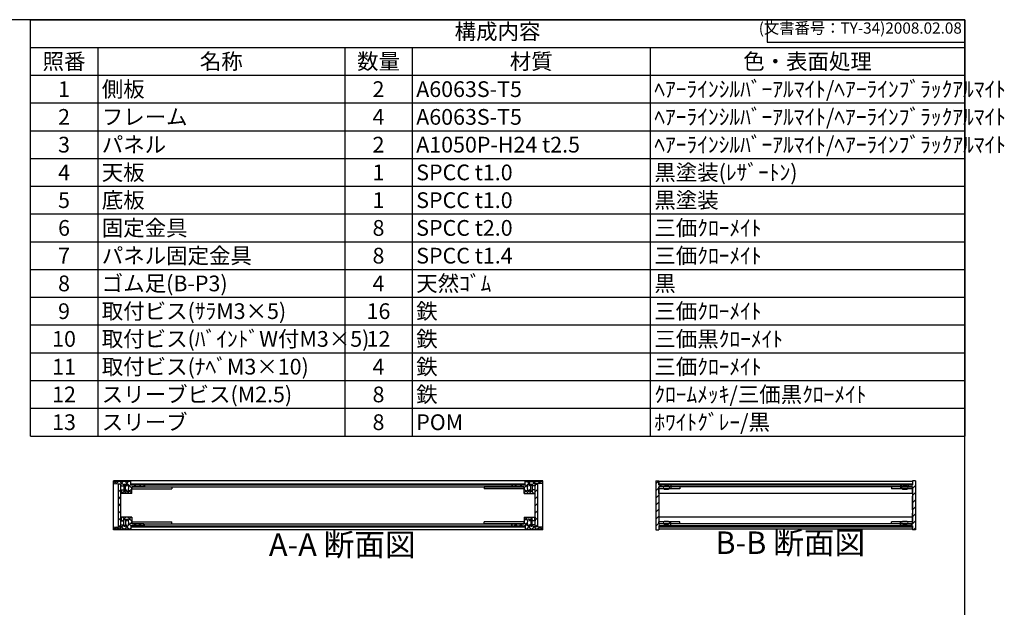
# Model space of a CAD drawing. Units: millimetres. Extents: x 0 to 1853, y 0 to 1260.
# Drawn here: x 867 to 1853, y 672 to 1260 of the extents above; entities that cross this region are included whole.
import ezdxf

# ---------------------------------------------------------------- set-up
doc = ezdxf.new("R2010")
doc.units = ezdxf.units.MM
doc.header["$LTSCALE"] = 4.5
for name, pattern in [('AM_ISO02W050x2', [3.75, 3, -0.75]), ('AM_ISO08W050', [18, 12, -1.5, 3, -1.5]), ('CENTER', [2, 1.25, -0.25, 0.25, -0.25])]:
    doc.linetypes.add(name, pattern=pattern)
for name, color, linetype, lineweight in [('AM_10', 7, 'AM_ISO08W050', 50), ('AM_8', 1, 'Continuous', 25), ('側板', 7, 'Continuous', 25), ('固定金具', 6, 'Continuous', 25), ('天板', 3, 'Continuous', 25), ('底板', 4, 'Continuous', 25), ('ﾊﾟﾈﾙ', 5, 'Continuous', 25), ('ﾊﾟﾈﾙ0', 5, 'AM_ISO02W050x2', 13), ('ﾊﾟﾈﾙ固定金具', 6, 'Continuous', 25), ('ﾌﾚｰﾑ', 2, 'Continuous', 25)]:
    doc.layers.add(name, color=color, linetype=linetype, lineweight=lineweight)
doc.styles.add('ACISOTS', font='isocp.shx', dxfattribs={"height": 1, "bigfont": 'extfont.shx'})
doc.styles.get("Standard").update_dxf_attribs({"font": 'ISOCP.SHX', "bigfont": 'EXTFONT.SHX'})
pattern_1 = [(135, (158.1657, 267.444), (-3.535534, -3.535534), [])]
pattern_2 = [(135, (158.1657, 262.444), (-3.535534, -3.535534), [])]
pattern_3 = [(45, (158.1657, 262.444), (-3.535534, 3.535534), [])]

# ---------------------------------------------------------------- blocks, each defined once
blk = doc.blocks.new('TK-A3')
for p, q in [((359, 280), (359, 275)), ((359, 275), (403, 275))]:
    blk.add_line(p, q)
blk.add_lwpolyline([(0, 0), (403, 0), (403, 280), (0, 280)], close=True)
at = {"insert": (402.36, 276.11), "char_height": 2.5, "width": 43.0784, "attachment_point": 9}
blk.add_mtext('(文書番号：TY-34)2008.02.08', dxfattribs=at)
blk = doc.blocks.new('*S47')
at = {"color": 1}
for p, q in [((877.5, 1260), (1813.5, 1260)), ((877.5, 1232.2125), (1813.5, 1232.2125)), ((945, 1232.2125), (945, 1204.425)), ((1192.5, 1232.2125), (1192.5, 1204.425)), ((1260, 1232.2125), (1260, 1204.425)), ((1498.5, 1232.2125), (1498.5, 1204.425)), ((877.5, 1204.425), (1813.5, 1204.425)), ((945, 1204.425), (945, 1176.6375)), ((1192.5, 1204.425), (1192.5, 1176.6375)), ((1260, 1204.425), (1260, 1176.6375)), ((1498.5, 1204.425), (1498.5, 1176.6375)), ((877.5, 1176.6375), (1813.5, 1176.6375)), ((945, 1176.6375), (945, 1148.85)), ((1192.5, 1176.6375), (1192.5, 1148.85)), ((1260, 1176.6375), (1260, 1148.85)), ((1498.5, 1176.6375), (1498.5, 1148.85)), ((877.5, 1148.85), (1813.5, 1148.85)), ((945, 1148.85), (945, 1121.0625)), ((1192.5, 1148.85), (1192.5, 1121.0625)), ((1260, 1148.85), (1260, 1121.0625)), ((1498.5, 1148.85), (1498.5, 1121.0625)), ((877.5, 1121.0625), (1813.5, 1121.0625)), ((945, 1121.0625), (945, 1093.275)), ((1192.5, 1121.0625), (1192.5, 1093.275)), ((1260, 1121.0625), (1260, 1093.275)), ((1498.5, 1121.0625), (1498.5, 1093.275)), ((877.5, 1093.275), (1813.5, 1093.275)), ((945, 1093.275), (945, 1065.4875)), ((1192.5, 1093.275), (1192.5, 1065.4875)), ((1260, 1093.275), (1260, 1065.4875)), ((1498.5, 1093.275), (1498.5, 1065.4875)), ((877.5, 1065.4875), (1813.5, 1065.4875)), ((945, 1065.4875), (945, 1037.7)), ((1192.5, 1065.4875), (1192.5, 1037.7)), ((1260, 1065.4875), (1260, 1037.7)), ((1498.5, 1065.4875), (1498.5, 1037.7)), ((877.5, 1037.7), (1813.5, 1037.7)), ((945, 1037.7), (945, 1009.9125)), ((1192.5, 1037.7), (1192.5, 1009.9125)), ((1260, 1037.7), (1260, 1009.9125)), ((1498.5, 1037.7), (1498.5, 1009.9125)), ((877.5, 1009.9125), (1813.5, 1009.9125)), ((945, 1009.9125), (945, 982.125)), ((1192.5, 1009.9125), (1192.5, 982.125)), ((1260, 1009.9125), (1260, 982.125)), ((1498.5, 1009.9125), (1498.5, 982.125)), ((877.5, 982.125), (1813.5, 982.125)), ((945, 982.125), (945, 954.3375)), ((1192.5, 982.125), (1192.5, 954.3375)), ((1260, 982.125), (1260, 954.3375)), ((1498.5, 982.125), (1498.5, 954.3375)), ((877.5, 954.3375), (1813.5, 954.3375)), ((945, 954.3375), (945, 926.55)), ((1192.5, 954.3375), (1192.5, 926.55)), ((1260, 954.3375), (1260, 926.55)), ((1498.5, 954.3375), (1498.5, 926.55)), ((877.5, 926.55), (1813.5, 926.55)), ((945, 926.55), (945, 898.7625)), ((1192.5, 926.55), (1192.5, 898.7625)), ((1260, 926.55), (1260, 898.7625)), ((1498.5, 926.55), (1498.5, 898.7625)), ((877.5, 898.7625), (1813.5, 898.7625)), ((945, 898.7625), (945, 870.975)), ((1192.5, 898.7625), (1192.5, 870.975)), ((1260, 898.7625), (1260, 870.975)), ((1498.5, 898.7625), (1498.5, 870.975)), ((877.5, 870.975), (1813.5, 870.975)), ((945, 870.975), (945, 843.1875)), ((1192.5, 870.975), (1192.5, 843.1875)), ((1260, 870.975), (1260, 843.1875)), ((1498.5, 870.975), (1498.5, 843.1875))]:
    blk.add_line(p, q, dxfattribs=at)
at = {"color": 7}
for p, q in [((877.5, 843.1875), (877.5, 1260)), ((877.5, 1260), (1813.5, 1260)), ((1813.5, 1260), (1813.5, 843.1875)), ((877.5, 843.1875), (1813.5, 843.1875))]:
    blk.add_line(p, q, dxfattribs=at)
at = {"color": 2, "insert": (1345.5, 1246.1063), "char_height": 15.75, "attachment_point": 5, "style": 'ACISOTS'}
blk.add_mtext('構成内容', dxfattribs=at)
at = {"color": 2, "char_height": 15.75, "style": 'ACISOTS'}
for s, insert, width, attachment_point in [('照番', (911.25, 1226.1375), 59.4, 2), ('名称', (1068.75, 1226.1375), 239.4, 2), ('数量', (1226.25, 1226.1375), 59.4, 2), ('材質', (1379.25, 1226.1375), 230.4, 2), ('色・表面処理', (1656, 1226.1375), 306.9, 2), ('1', (911.25, 1198.35), 59.4, 2), ('側板', (949.05, 1198.35), 239.4, 1), ('2', (1226.25, 1198.35), 59.4, 2), ('A6063S-T5', (1264.05, 1198.35), 230.4, 1), ('ﾍｱｰﾗｲﾝｼﾙﾊﾞｰｱﾙﾏｲﾄ/ﾍｱｰﾗｲﾝﾌﾞﾗｯｸｱﾙﾏｲﾄ', (1502.55, 1198.35), 306.9, 1), ('2', (911.25, 1170.5625), 59.4, 2), ('フレーム', (949.05, 1170.5625), 239.4, 1), ('4', (1226.25, 1170.5625), 59.4, 2), ('A6063S-T5', (1264.05, 1170.5625), 230.4, 1), ('ﾍｱｰﾗｲﾝｼﾙﾊﾞｰｱﾙﾏｲﾄ/ﾍｱｰﾗｲﾝﾌﾞﾗｯｸｱﾙﾏｲﾄ', (1502.55, 1170.5625), 306.9, 1), ('パネル', (949.05, 1142.775), 239.4, 1), ('ﾍｱｰﾗｲﾝｼﾙﾊﾞｰｱﾙﾏｲﾄ/ﾍｱｰﾗｲﾝﾌﾞﾗｯｸｱﾙﾏｲﾄ', (1502.55, 1142.775), 306.9, 1), ('3', (911.25, 1142.775), 59.4, 2), ('2', (1226.25, 1142.775), 59.4, 2), ('A1050P-H24 t2.5', (1264.05, 1142.775), 230.4, 1), ('4', (911.25, 1114.9875), 59.4, 2), ('天板', (949.05, 1114.9875), 239.4, 1), ('1', (1226.25, 1114.9875), 59.4, 2), ('SPCC t1.0', (1264.05, 1114.9875), 230.4, 1), ('黒塗装(ﾚｻﾞｰﾄﾝ)', (1502.55, 1114.9875), 306.9, 1), ('5', (911.25, 1087.2), 59.4, 2), ('底板', (949.05, 1087.2), 239.4, 1), ('1', (1226.25, 1087.2), 59.4, 2), ('SPCC t1.0', (1264.05, 1087.2), 230.4, 1), ('黒塗装', (1502.55, 1087.2), 306.9, 1), ('6', (911.25, 1059.4125), 59.4, 2), ('固定金具', (949.05, 1059.4125), 239.4, 1), ('8', (1226.25, 1059.4125), 59.4, 2), ('SPCC t2.0', (1264.05, 1059.4125), 230.4, 1), ('三価ｸﾛｰﾒｲﾄ', (1502.55, 1059.4125), 306.9, 1), ('7', (911.25, 1031.625), 59.4, 2), ('パネル固定金具', (949.05, 1031.625), 239.4, 1), ('8', (1226.25, 1031.625), 59.4, 2), ('SPCC t1.4', (1264.05, 1031.625), 230.4, 1), ('三価ｸﾛｰﾒｲﾄ', (1502.55, 1031.625), 306.9, 1), ('ゴム足(B-P3)', (949.05, 1003.8375), 239.4, 1), ('天然ｺﾞﾑ', (1264.05, 1003.8375), 230.4, 1), ('8', (911.25, 1003.8375), 59.4, 2), ('4', (1226.25, 1003.8375), 59.4, 2), ('黒', (1502.55, 1003.8375), 306.9, 1), ('取付ビス(ｻﾗM3×5)', (949.05, 976.05), 239.4, 1), ('鉄', (1264.05, 976.05), 230.4, 1), ('三価ｸﾛｰﾒｲﾄ', (1502.55, 976.05), 306.9, 1), ('9', (911.25, 976.05), 59.4, 2), ('16', (1226.25, 976.05), 59.4, 2), ('10', (911.25, 948.2625), 59.4, 2), ('取付ビス(ﾊﾞｲﾝﾄﾞW付M3×5)', (949.05, 948.2625), 239.4, 1), ('12', (1226.25, 948.2625), 59.4, 2), ('鉄', (1264.05, 948.2625), 230.4, 1), ('三価黒ｸﾛｰﾒｲﾄ', (1502.55, 948.2625), 306.9, 1), ('11', (911.25, 920.475), 59.4, 2), ('取付ビス(ﾅﾍﾞM3×10)', (949.05, 920.475), 239.4, 1), ('4', (1226.25, 920.475), 59.4, 2), ('鉄', (1264.05, 920.475), 230.4, 1), ('三価ｸﾛｰﾒｲﾄ', (1502.55, 920.475), 306.9, 1), ('12', (911.25, 892.6875), 59.4, 2), ('スリーブビス(M2.5)', (949.05, 892.6875), 239.4, 1), ('8', (1226.25, 892.6875), 59.4, 2), ('鉄', (1264.05, 892.6875), 230.4, 1), ('ｸﾛｰﾑﾒｯｷ/三価黒ｸﾛｰﾒｲﾄ', (1502.55, 892.6875), 306.9, 1), ('13', (911.25, 864.9), 59.4, 2), ('スリーブ', (949.05, 864.9), 239.4, 1), ('8', (1226.25, 864.9), 59.4, 2), ('POM', (1264.05, 864.9), 230.4, 1), ('ﾎﾜｲﾄｸﾞﾚｰ/黒', (1502.55, 864.9), 306.9, 1)]:
    blk.add_mtext(s, dxfattribs=dict(at, insert=insert, width=width, attachment_point=attachment_point))
blk = doc.blocks.new('*S54')
at = {"layer": 'AM_10', "color": 7, "linetype": 'CENTER'}
for p, q in [((766.13, 1195.76), (766.13, 1150.76)), ((788.63, 1195.76), (811.13, 1195.76)), ((766.13, 731.57), (766.13, 776.57)), ((788.63, 731.57), (811.13, 731.57))]:
    blk.add_line(p, q, dxfattribs=at)
at = {"layer": 'AM_10', "color": 1, "linetype": 'CENTER'}
blk.add_line((766.13, 1150.76), (766.13, 776.57), dxfattribs=at)
at = {"layer": 'AM_10', "color": 7, "linetype": 'Continuous'}
blk.add_trace([(788.63, 1198.72), (788.63, 1192.8), (766.13, 1195.76)], dxfattribs=at)
at = {"layer": 'AM_10', "color": 7, "linetype": 'Continuous', "extrusion": (0, 5.44287e-18, -1)}
blk.add_trace([(-788.63, 728.6), (-788.63, 734.53), (-766.13, 731.57)], dxfattribs=at)
at = {"layer": 'AM_10', "color": 7, "char_height": 22.5, "attachment_point": 5, "style": 'ACISOTS'}
for s, insert in [('A', (785.81, 1214.04)), ('A-A 断面図', (1189.95, 731.51)), ('A', (784.24, 711.88))]:
    blk.add_mtext(s, dxfattribs=dict(at, insert=insert))
blk = doc.blocks.new('*S55')
at = {"layer": 'AM_10', "color": 7, "linetype": 'CENTER'}
for p, q in [((766.13, 1195.76), (766.13, 1150.76)), ((788.63, 1195.76), (811.13, 1195.76)), ((766.13, 731.57), (766.13, 776.57)), ((788.63, 731.57), (811.13, 731.57))]:
    blk.add_line(p, q, dxfattribs=at)
at = {"layer": 'AM_10', "color": 1, "linetype": 'CENTER'}
blk.add_line((766.13, 1150.76), (766.13, 776.57), dxfattribs=at)
at = {"layer": 'AM_10', "color": 7, "linetype": 'Continuous'}
blk.add_trace([(788.63, 1198.72), (788.63, 1192.8), (766.13, 1195.76)], dxfattribs=at)
at = {"layer": 'AM_10', "color": 7, "linetype": 'Continuous', "extrusion": (0, 5.44287e-18, -1)}
blk.add_trace([(-788.63, 728.6), (-788.63, 734.53), (-766.13, 731.57)], dxfattribs=at)
at = {"layer": 'AM_10', "color": 7, "char_height": 22.5, "attachment_point": 5, "style": 'ACISOTS'}
for s, insert in [('A', (785.81, 1214.04)), ('A-A 断面図', (1189.95, 731.51)), ('A', (784.24, 711.88))]:
    blk.add_mtext(s, dxfattribs=dict(at, insert=insert))
blk = doc.blocks.new('*S56')
at = {"layer": 'AM_10', "color": 7, "insert": (1638.73, 733.46), "char_height": 22.5, "attachment_point": 5, "style": 'ACISOTS'}
blk.add_mtext('B-B 断面図', dxfattribs=at)
blk = doc.blocks.new('*S57')
at = {"layer": 'AM_10', "color": 7, "insert": (1638.73, 733.46), "char_height": 22.5, "attachment_point": 5, "style": 'ACISOTS'}
blk.add_mtext('B-B 断面図', dxfattribs=at)

msp = doc.modelspace()

# ---------------------------------------------------------------- hatches: boundary and pattern name
at = {"layer": 'AM_8'}
h = msp.add_hatch(dxfattribs=at)
h.set_pattern_fill('_U', color=256, scale=3.75, angle=45, style=0, double=1, pattern_type=0)
h.set_pattern_definition([(45, (1244.7176, 0.5737), (-2.65165, 2.65165), []), (135, (1244.7176, 0.5737), (-2.65165, -2.65165), [])])
edge = h.paths.add_edge_path()
edge.add_line((961.213, 795.774), (965.713, 795.274))
edge.add_line((965.713, 795.274), (968.213, 795.274))
edge.add_line((968.213, 795.274), (968.213, 793.274))
edge.add_line((968.213, 793.274), (971.213, 793.274))
edge.add_line((971.213, 793.274), (971.213, 794.774))
edge.add_line((971.213, 794.774), (972.713, 794.774))
edge.add_line((972.713, 794.774), (972.713, 793.274))
edge.add_line((972.713, 793.274), (973.913, 793.274))
edge.add_line((973.913, 793.274), (973.913, 794.774))
edge.add_line((973.913, 794.774), (975.213, 794.774))
edge.add_arc((969.588, 791.274), 6.625, -31.890792, 31.890792, ccw=False)
edge.add_line((975.213, 787.774), (973.913, 787.774))
edge.add_line((973.913, 787.774), (973.913, 789.274))
edge.add_line((973.913, 789.274), (972.713, 789.274))
edge.add_line((972.713, 789.274), (972.713, 787.774))
edge.add_line((972.713, 787.774), (971.213, 787.774))
edge.add_line((971.213, 787.774), (971.213, 789.274))
edge.add_line((971.213, 789.274), (968.213, 789.274))
edge.add_line((968.213, 789.274), (968.213, 788.774))
edge.add_line((968.213, 788.774), (968.713, 788.774))
edge.add_line((968.713, 788.774), (968.713, 786.274))
edge.add_line((968.713, 786.274), (968.213, 786.274))
edge.add_line((968.213, 786.274), (968.213, 785.774))
edge.add_line((968.213, 785.774), (979.213, 785.774))
edge.add_line((979.213, 785.774), (979.213, 792.274))
edge.add_line((979.213, 792.274), (991.213, 792.274))
edge.add_line((991.213, 792.274), (991.213, 794.274))
edge.add_line((991.213, 794.274), (978.463, 794.274))
edge.add_line((978.463, 794.274), (978.213, 794.274))
edge.add_line((978.213, 794.274), (978.213, 797.774))
edge.add_line((978.213, 797.774), (961.213, 797.774))
edge.add_line((961.213, 797.774), (961.213, 795.774))
h = msp.add_hatch(dxfattribs=at)
h.set_pattern_fill('_U', color=256, scale=5, angle=45, style=0, pattern_type=0)
h.set_pattern_definition(pattern_3)
h.paths.add_polyline_path([(968.213, 752.424), (968.213, 754.274), (968.213, 795.124), (965.713, 795.124), (965.713, 752.424)])
h = msp.add_hatch(dxfattribs=at)
h.set_pattern_fill('_U', color=256, scale=5, angle=135, style=0, pattern_type=0)
h.set_pattern_definition(pattern_1)
h.paths.add_polyline_path([(1360.213, 794.274), (1372.963, 794.274), (1372.963, 795.274), (978.463, 795.274), (978.463, 794.274), (991.213, 794.274), (991.713, 794.274), (1359.713, 794.274)])
h = msp.add_hatch(dxfattribs=at)
h.set_pattern_fill('_U', color=256, scale=3.75, angle=45, style=0, double=1, pattern_type=0)
h.set_pattern_definition([(45, (1514.7176, 0.5737), (-2.65165, 2.65165), []), (135, (1514.7176, 0.5737), (-2.65165, -2.65165), [])])
edge = h.paths.add_edge_path()
edge.add_line((1373.213, 794.274), (1360.213, 794.274))
edge.add_line((1360.213, 794.274), (1360.213, 792.274))
edge.add_line((1360.213, 792.274), (1372.213, 792.274))
edge.add_line((1372.213, 792.274), (1372.213, 785.774))
edge.add_line((1372.213, 785.774), (1383.213, 785.774))
edge.add_line((1383.213, 785.774), (1383.213, 786.274))
edge.add_line((1383.213, 786.274), (1382.713, 786.274))
edge.add_line((1382.713, 786.274), (1382.713, 788.774))
edge.add_line((1382.713, 788.774), (1383.213, 788.774))
edge.add_line((1383.213, 788.774), (1383.213, 789.274))
edge.add_line((1383.213, 789.274), (1380.213, 789.274))
edge.add_line((1380.213, 789.274), (1380.213, 787.774))
edge.add_line((1380.213, 787.774), (1378.713, 787.774))
edge.add_line((1378.713, 787.774), (1378.713, 789.274))
edge.add_line((1378.713, 789.274), (1377.513, 789.274))
edge.add_line((1377.513, 789.274), (1377.513, 787.774))
edge.add_line((1377.513, 787.774), (1376.213, 787.774))
edge.add_arc((1381.838, 791.274), 6.625, 148.109208, 211.890792, ccw=False)
edge.add_line((1376.213, 794.774), (1377.513, 794.774))
edge.add_line((1377.513, 794.774), (1377.513, 793.274))
edge.add_line((1377.513, 793.274), (1378.713, 793.274))
edge.add_line((1378.713, 793.274), (1378.713, 794.774))
edge.add_line((1378.713, 794.774), (1380.213, 794.774))
edge.add_line((1380.213, 794.774), (1380.213, 793.274))
edge.add_line((1380.213, 793.274), (1383.213, 793.274))
edge.add_line((1383.213, 793.274), (1383.213, 795.274))
edge.add_line((1383.213, 795.274), (1385.713, 795.274))
edge.add_line((1385.713, 795.274), (1390.213, 795.774))
edge.add_line((1390.213, 795.774), (1390.213, 797.774))
edge.add_line((1390.213, 797.774), (1373.213, 797.774))
edge.add_line((1373.213, 797.774), (1373.213, 794.274))
h = msp.add_hatch(dxfattribs=at)
h.set_pattern_fill('_U', color=256, scale=5, angle=45, style=0, pattern_type=0)
h.set_pattern_definition(pattern_3)
h.paths.add_polyline_path([(1383.213, 761.774), (1383.213, 754.274), (1383.213, 752.424), (1385.713, 752.424), (1385.713, 795.124), (1383.213, 795.124), (1383.213, 767.19)])
h = msp.add_hatch(dxfattribs=at)
h.set_pattern_fill('_U', color=256, scale=5, angle=45, style=0, pattern_type=0)
h.set_pattern_definition(pattern_3)
h.paths.add_polyline_path([(1507.109, 749.274), (1507.109, 749.774), (1507.109, 753.274), (1507.359, 753.274), (1519.109, 753.274), (1519.109, 755.274), (1507.109, 755.274), (1507.109, 790.274), (1507.109, 792.274), (1519.109, 792.274), (1519.109, 794.274), (1507.109, 794.274), (1507.109, 798.274), (1504.109, 798.274), (1504.109, 749.274)])
h = msp.add_hatch(dxfattribs=at)
h.set_pattern_fill('_U', color=256, scale=5, angle=135, style=0, pattern_type=0)
h.set_pattern_definition(pattern_1)
h.paths.add_polyline_path([(1749.109, 794.274), (1760.859, 794.274), (1760.859, 795.274), (1507.359, 795.274), (1507.359, 794.274), (1519.109, 794.274), (1652.64, 794.274)])
h = msp.add_hatch(dxfattribs=at)
h.set_pattern_fill('_U', color=256, scale=5, angle=45, style=0, pattern_type=0)
h.set_pattern_definition(pattern_3)
h.paths.add_polyline_path([(1749.109, 755.274), (1749.109, 753.274), (1760.859, 753.274), (1761.109, 753.274), (1761.109, 749.774), (1761.109, 749.274), (1764.109, 749.274), (1764.109, 798.274), (1761.109, 798.274), (1761.109, 794.274), (1760.859, 794.274), (1749.109, 794.274), (1749.109, 792.274), (1761.109, 792.274), (1761.109, 755.274)])
h = msp.add_hatch(dxfattribs=at)
h.set_pattern_fill('_U', color=256, scale=3.75, angle=45, style=0, double=1, pattern_type=0)
h.set_pattern_definition([(45, (1244.7176, 200.5737), (-2.65165, 2.65165), []), (135, (1244.7176, 200.5737), (-2.65165, -2.65165), [])])
edge = h.paths.add_edge_path()
edge.add_line((991.213, 753.274), (991.213, 755.274))
edge.add_line((991.213, 755.274), (979.213, 755.274))
edge.add_line((979.213, 755.274), (979.213, 761.774))
edge.add_line((979.213, 761.774), (968.213, 761.774))
edge.add_line((968.213, 761.774), (968.213, 761.274))
edge.add_line((968.213, 761.274), (968.713, 761.274))
edge.add_line((968.713, 761.274), (968.713, 758.774))
edge.add_line((968.713, 758.774), (968.213, 758.774))
edge.add_line((968.213, 758.774), (968.213, 758.274))
edge.add_line((968.213, 758.274), (971.213, 758.274))
edge.add_line((971.213, 758.274), (971.213, 759.774))
edge.add_line((971.213, 759.774), (972.713, 759.774))
edge.add_line((972.713, 759.774), (972.713, 758.274))
edge.add_line((972.713, 758.274), (973.913, 758.274))
edge.add_line((973.913, 758.274), (973.913, 759.774))
edge.add_line((973.913, 759.774), (975.213, 759.774))
edge.add_arc((969.588, 756.274), 6.625, -31.890792, 31.890792, ccw=False)
edge.add_line((975.213, 752.774), (973.913, 752.774))
edge.add_line((973.913, 752.774), (973.913, 754.274))
edge.add_line((973.913, 754.274), (972.713, 754.274))
edge.add_line((972.713, 754.274), (972.713, 752.774))
edge.add_line((972.713, 752.774), (971.213, 752.774))
edge.add_line((971.213, 752.774), (971.213, 754.274))
edge.add_line((971.213, 754.274), (968.213, 754.274))
edge.add_line((968.213, 754.274), (968.213, 752.424))
edge.add_line((968.213, 752.424), (968.213, 752.274))
edge.add_line((968.213, 752.274), (965.713, 752.274))
edge.add_line((965.713, 752.274), (961.213, 751.774))
edge.add_line((961.213, 751.774), (961.213, 749.774))
edge.add_line((961.213, 749.774), (978.213, 749.774))
edge.add_line((978.213, 749.774), (978.213, 753.274))
edge.add_line((978.213, 753.274), (991.213, 753.274))
h = msp.add_hatch(dxfattribs=at)
h.set_pattern_fill('_U', color=256, scale=3.75, angle=45, style=0, double=1, pattern_type=0)
h.set_pattern_definition([(45, (1514.7176, 200.5737), (-2.65165, 2.65165), []), (135, (1514.7176, 200.5737), (-2.65165, -2.65165), [])])
edge = h.paths.add_edge_path()
edge.add_line((1390.213, 751.774), (1385.713, 752.274))
edge.add_line((1385.713, 752.274), (1383.213, 752.274))
edge.add_line((1383.213, 752.274), (1383.213, 752.424))
edge.add_line((1383.213, 752.424), (1383.213, 754.274))
edge.add_line((1383.213, 754.274), (1380.213, 754.274))
edge.add_line((1380.213, 754.274), (1380.213, 752.774))
edge.add_line((1380.213, 752.774), (1378.713, 752.774))
edge.add_line((1378.713, 752.774), (1378.713, 754.274))
edge.add_line((1378.713, 754.274), (1377.513, 754.274))
edge.add_line((1377.513, 754.274), (1377.513, 752.774))
edge.add_line((1377.513, 752.774), (1376.213, 752.774))
edge.add_arc((1381.838, 756.274), 6.625, 148.109208, 211.890792, ccw=False)
edge.add_line((1376.213, 759.774), (1377.513, 759.774))
edge.add_line((1377.513, 759.774), (1377.513, 758.274))
edge.add_line((1377.513, 758.274), (1378.713, 758.274))
edge.add_line((1378.713, 758.274), (1378.713, 759.774))
edge.add_line((1378.713, 759.774), (1380.213, 759.774))
edge.add_line((1380.213, 759.774), (1380.213, 758.274))
edge.add_line((1380.213, 758.274), (1383.213, 758.274))
edge.add_line((1383.213, 758.274), (1383.213, 758.774))
edge.add_line((1383.213, 758.774), (1382.713, 758.774))
edge.add_line((1382.713, 758.774), (1382.713, 761.274))
edge.add_line((1382.713, 761.274), (1383.213, 761.274))
edge.add_line((1383.213, 761.274), (1383.213, 761.774))
edge.add_line((1383.213, 761.774), (1372.213, 761.774))
edge.add_line((1372.213, 761.774), (1372.213, 755.274))
edge.add_line((1372.213, 755.274), (1360.213, 755.274))
edge.add_line((1360.213, 755.274), (1360.213, 753.274))
edge.add_line((1360.213, 753.274), (1372.963, 753.274))
edge.add_line((1372.963, 753.274), (1373.213, 753.274))
edge.add_line((1373.213, 753.274), (1373.213, 749.774))
edge.add_line((1373.213, 749.774), (1390.213, 749.774))
edge.add_line((1390.213, 749.774), (1390.213, 751.774))
h = msp.add_hatch(dxfattribs=at)
h.set_pattern_fill('_U', color=256, scale=5, angle=135, style=0, pattern_type=0)
h.set_pattern_definition(pattern_2)
h.paths.add_polyline_path([(991.213, 753.274), (978.463, 753.274), (978.463, 752.274), (1372.963, 752.274), (1372.963, 753.274), (991.713, 753.274)])
h = msp.add_hatch(dxfattribs=at)
h.set_pattern_fill('_U', color=256, scale=5, angle=135, style=0, pattern_type=0)
h.set_pattern_definition(pattern_2)
h.paths.add_polyline_path([(1760.859, 753.274), (1749.109, 753.274), (1519.109, 753.274), (1507.359, 753.274), (1507.359, 752.274), (1760.859, 752.274)])

# ---------------------------------------------------------------- linework, layer by layer
at = {"layer": '側板'}
for p, q in [((1390.713, 798.274), (960.713, 798.274)), ((960.713, 749.274), (960.713, 798.274)), ((991.713, 794.274), (1359.713, 794.274)), ((991.713, 794.274), (991.713, 792.274)), ((991.713, 792.274), (1359.713, 792.274)), ((1359.713, 794.274), (1359.713, 792.274)), ((1390.713, 749.274), (1390.713, 798.274)), ((1504.109, 798.274), (1507.109, 798.274)), ((1504.109, 798.274), (1504.109, 749.274)), ((1507.109, 798.274), (1507.109, 794.274)), ((1519.109, 794.274), (1507.109, 794.274)), ((1519.109, 792.274), (1507.109, 792.274)), ((1507.109, 792.274), (1507.109, 755.274)), ((1519.109, 794.274), (1519.109, 792.274)), ((1749.109, 794.274), (1749.109, 792.274)), ((1749.109, 794.274), (1761.109, 794.274)), ((1749.109, 792.274), (1761.109, 792.274)), ((1764.109, 798.274), (1761.109, 798.274)), ((1761.109, 798.274), (1761.109, 794.274)), ((1761.109, 792.274), (1761.109, 755.274)), ((1764.109, 798.274), (1764.109, 749.274)), ((991.713, 755.274), (1359.713, 755.274)), ((991.713, 753.274), (991.713, 755.274)), ((991.713, 753.274), (1359.713, 753.274)), ((1359.713, 753.274), (1359.713, 755.274)), ((1519.109, 755.274), (1507.109, 755.274)), ((1519.109, 753.274), (1507.109, 753.274)), ((1507.109, 753.274), (1507.109, 749.274)), ((1519.109, 753.274), (1519.109, 755.274)), ((1749.109, 753.274), (1749.109, 755.274)), ((1749.109, 755.274), (1761.109, 755.274)), ((1749.109, 753.274), (1761.109, 753.274)), ((1761.109, 753.274), (1761.109, 749.274)), ((1390.713, 749.274), (960.713, 749.274)), ((1504.109, 749.274), (1507.109, 749.274)), ((1764.109, 749.274), (1761.109, 749.274))]:
    msp.add_line(p, q, dxfattribs=at)
at = {"layer": '固定金具'}
for p, q in [((979.213, 792.274), (979.213, 790.274)), ((979.213, 792.274), (1019.213, 792.274)), ((979.213, 790.274), (1019.213, 790.274)), ((1019.213, 792.274), (1019.213, 790.274)), ((1332.213, 792.274), (1332.213, 790.274)), ((1372.213, 792.274), (1332.213, 792.274)), ((1372.213, 790.274), (1332.213, 790.274)), ((1372.213, 792.274), (1372.213, 790.274)), ((1507.109, 792.274), (1507.109, 790.274)), ((1528.109, 792.274), (1507.109, 792.274)), ((1528.109, 790.274), (1507.109, 790.274)), ((1519.109, 792.274), (1519.109, 790.274)), ((1528.109, 792.274), (1528.109, 790.274)), ((1761.109, 792.274), (1740.109, 792.274)), ((1740.109, 792.274), (1740.109, 790.274)), ((1761.109, 790.274), (1740.109, 790.274)), ((1749.109, 792.274), (1749.109, 790.274)), ((1761.109, 792.274), (1761.109, 790.274)), ((979.213, 755.274), (979.213, 757.274)), ((979.213, 757.274), (1019.213, 757.274)), ((979.213, 755.274), (1019.213, 755.274)), ((1019.213, 755.274), (1019.213, 757.274)), ((1332.213, 755.274), (1332.213, 757.274)), ((1372.213, 757.274), (1332.213, 757.274)), ((1372.213, 755.274), (1332.213, 755.274)), ((1372.213, 755.274), (1372.213, 757.274)), ((1528.109, 757.274), (1507.109, 757.274)), ((1507.109, 755.274), (1507.109, 757.274)), ((1528.109, 755.274), (1507.109, 755.274)), ((1519.109, 755.274), (1519.109, 757.274)), ((1528.109, 755.274), (1528.109, 757.274)), ((1761.109, 757.274), (1740.109, 757.274)), ((1740.109, 755.274), (1740.109, 757.274)), ((1761.109, 755.274), (1740.109, 755.274)), ((1749.109, 755.274), (1749.109, 757.274)), ((1761.109, 755.274), (1761.109, 757.274))]:
    msp.add_line(p, q, dxfattribs=at)
at = {"layer": '天板'}
for p, q in [((978.463, 795.274), (1372.963, 795.274)), ((978.463, 794.274), (978.463, 795.274)), ((978.463, 794.274), (1372.963, 794.274)), ((1372.963, 794.274), (1372.963, 795.274)), ((1507.359, 795.274), (1507.359, 794.274)), ((1507.359, 795.274), (1760.859, 795.274)), ((1507.359, 794.274), (1760.859, 794.274)), ((1760.859, 794.274), (1760.859, 795.274))]:
    msp.add_line(p, q, dxfattribs=at)
at = {"layer": '底板'}
for p, q in [((978.463, 753.274), (1372.963, 753.274)), ((978.463, 753.274), (978.463, 752.274)), ((978.463, 752.274), (1372.963, 752.274)), ((1372.963, 753.274), (1372.963, 752.274)), ((1507.359, 753.274), (1760.859, 753.274)), ((1507.359, 753.274), (1507.359, 752.274)), ((1507.359, 752.274), (1760.859, 752.274)), ((1760.859, 753.274), (1760.859, 752.274))]:
    msp.add_line(p, q, dxfattribs=at)
at = {"layer": 'ﾊﾟﾈﾙ'}
for p, q in [((968.213, 795.124), (965.713, 795.124)), ((965.713, 752.424), (965.713, 795.124)), ((968.213, 752.424), (968.213, 795.124)), ((1383.213, 795.124), (1385.713, 795.124)), ((1383.213, 752.424), (1383.213, 795.124)), ((1385.713, 752.424), (1385.713, 795.124)), ((968.213, 752.424), (965.713, 752.424)), ((1383.213, 752.424), (1385.713, 752.424))]:
    msp.add_line(p, q, dxfattribs=at)
at = {"layer": 'ﾊﾟﾈﾙ0'}
for p, q in [((1507.259, 752.424), (1507.259, 795.124)), ((1507.259, 795.124), (1760.959, 795.124)), ((1760.959, 752.424), (1760.959, 795.124)), ((1507.259, 752.424), (1760.959, 752.424))]:
    msp.add_line(p, q, dxfattribs=at)
for points in [[(1513.359, 792.924, 1), (1513.359, 789.524), (1515.959, 789.524, 1), (1515.959, 792.924)], [(1752.259, 792.924, 1), (1752.259, 789.524), (1754.859, 789.524, 1), (1754.859, 792.924)], [(1513.359, 754.624, -1), (1513.359, 758.024), (1515.959, 758.024, -1), (1515.959, 754.624)], [(1752.259, 754.624, -1), (1752.259, 758.024), (1754.859, 758.024, -1), (1754.859, 754.624)]]:
    msp.add_lwpolyline(points, format="xyb", close=True, dxfattribs=at)
at = {"layer": 'ﾊﾟﾈﾙ固定金具'}
for points in [[(972.663, 794.724), (971.263, 794.724), (971.263, 787.824), (972.663, 787.824)], [(1378.763, 794.724), (1380.163, 794.724), (1380.163, 787.824), (1378.763, 787.824)], [(972.663, 752.824), (971.263, 752.824), (971.263, 759.724), (972.663, 759.724)], [(1378.763, 752.824), (1380.163, 752.824), (1380.163, 759.724), (1378.763, 759.724)]]:
    msp.add_lwpolyline(points, close=True, dxfattribs=at)
at = {"layer": 'ﾌﾚｰﾑ'}
for p, q in [((961.213, 797.774), (961.213, 795.774)), ((978.213, 797.774), (961.213, 797.774)), ((961.213, 795.774), (965.713, 795.274)), ((965.713, 795.274), (968.213, 795.274)), ((968.213, 795.274), (968.213, 793.274)), ((968.213, 793.274), (971.213, 793.274)), ((968.213, 788.774), (968.213, 789.274)), ((968.213, 789.274), (971.213, 789.274)), ((971.213, 794.774), (972.713, 794.774)), ((971.213, 793.274), (971.213, 794.774)), ((971.213, 789.274), (971.213, 787.774)), ((972.713, 794.774), (972.713, 793.274)), ((972.713, 793.274), (973.913, 793.274)), ((972.713, 787.774), (972.713, 789.274)), ((972.713, 789.274), (973.913, 789.274)), ((973.913, 794.774), (975.213, 794.774)), ((973.913, 794.774), (973.913, 793.274)), ((973.913, 787.774), (973.913, 789.274)), ((978.213, 794.274), (978.213, 797.774)), ((991.213, 794.274), (978.213, 794.274)), ((979.213, 785.774), (979.213, 792.274)), ((991.213, 792.274), (979.213, 792.274)), ((991.213, 794.274), (991.213, 792.274)), ((1360.213, 794.274), (1360.213, 792.274)), ((1360.213, 794.274), (1373.213, 794.274)), ((1360.213, 792.274), (1372.213, 792.274)), ((1372.213, 785.774), (1372.213, 792.274)), ((1373.213, 794.274), (1373.213, 797.774)), ((1373.213, 797.774), (1390.213, 797.774)), ((1377.513, 794.774), (1376.213, 794.774)), ((1377.513, 794.774), (1377.513, 793.274)), ((1378.713, 793.274), (1377.513, 793.274)), ((1377.513, 787.774), (1377.513, 789.274)), ((1378.713, 789.274), (1377.513, 789.274)), ((1380.213, 794.774), (1378.713, 794.774)), ((1378.713, 794.774), (1378.713, 793.274)), ((1378.713, 787.774), (1378.713, 789.274)), ((1380.213, 793.274), (1380.213, 794.774)), ((1383.213, 793.274), (1380.213, 793.274)), ((1380.213, 789.274), (1380.213, 787.774)), ((1383.213, 789.274), (1380.213, 789.274)), ((1383.213, 795.274), (1383.213, 793.274)), ((1385.713, 795.274), (1383.213, 795.274)), ((1383.213, 788.774), (1383.213, 789.274)), ((1390.213, 795.774), (1385.713, 795.274)), ((1390.213, 797.774), (1390.213, 795.774)), ((1761.109, 797.774), (1507.109, 797.774)), ((1507.109, 794.274), (1507.109, 797.774)), ((1761.109, 794.274), (1507.109, 794.274)), ((1507.109, 785.774), (1507.109, 792.274)), ((1761.109, 792.274), (1507.109, 792.274)), ((1761.109, 797.774), (1761.109, 794.274)), ((1761.109, 792.274), (1761.109, 785.774)), ((968.713, 788.774), (968.213, 788.774)), ((968.713, 786.274), (968.213, 786.274)), ((968.213, 785.774), (968.213, 786.274)), ((979.213, 785.774), (968.213, 785.774)), ((968.713, 788.774), (968.713, 786.274)), ((971.213, 787.774), (972.713, 787.774)), ((973.913, 787.774), (975.213, 787.774)), ((1372.213, 785.774), (1383.213, 785.774)), ((1377.513, 787.774), (1376.213, 787.774)), ((1380.213, 787.774), (1378.713, 787.774)), ((1382.713, 788.774), (1383.213, 788.774)), ((1382.713, 788.774), (1382.713, 786.274)), ((1382.713, 786.274), (1383.213, 786.274)), ((1383.213, 785.774), (1383.213, 786.274)), ((1761.109, 785.774), (1507.109, 785.774)), ((968.213, 761.774), (968.213, 761.274)), ((979.213, 761.774), (968.213, 761.774)), ((968.713, 761.274), (968.213, 761.274)), ((968.713, 758.774), (968.713, 761.274)), ((971.213, 758.274), (971.213, 759.774)), ((971.213, 759.774), (972.713, 759.774)), ((972.713, 759.774), (972.713, 758.274)), ((973.913, 759.774), (975.213, 759.774)), ((973.913, 759.774), (973.913, 758.274)), ((979.213, 761.774), (979.213, 755.274)), ((1372.213, 761.774), (1383.213, 761.774)), ((1372.213, 761.774), (1372.213, 755.274)), ((1377.513, 759.774), (1376.213, 759.774)), ((1377.513, 759.774), (1377.513, 758.274)), ((1380.213, 759.774), (1378.713, 759.774)), ((1378.713, 759.774), (1378.713, 758.274)), ((1380.213, 758.274), (1380.213, 759.774)), ((1382.713, 761.274), (1383.213, 761.274)), ((1382.713, 758.774), (1382.713, 761.274)), ((1383.213, 761.774), (1383.213, 761.274)), ((1507.109, 761.774), (1507.109, 755.274)), ((1761.109, 761.774), (1507.109, 761.774)), ((1761.109, 755.274), (1761.109, 761.774)), ((961.213, 751.774), (965.713, 752.274)), ((961.213, 749.774), (961.213, 751.774)), ((978.213, 749.774), (961.213, 749.774)), ((965.713, 752.274), (968.213, 752.274)), ((968.713, 758.774), (968.213, 758.774)), ((968.213, 758.774), (968.213, 758.274)), ((968.213, 758.274), (971.213, 758.274)), ((968.213, 754.274), (971.213, 754.274)), ((968.213, 752.274), (968.213, 754.274)), ((971.213, 754.274), (971.213, 752.774)), ((971.213, 752.774), (972.713, 752.774)), ((972.713, 758.274), (973.913, 758.274)), ((972.713, 754.274), (973.913, 754.274)), ((972.713, 752.774), (972.713, 754.274)), ((973.913, 752.774), (973.913, 754.274)), ((973.913, 752.774), (975.213, 752.774)), ((978.213, 753.274), (978.213, 749.774)), ((991.213, 753.274), (978.213, 753.274)), ((991.213, 755.274), (979.213, 755.274)), ((991.213, 753.274), (991.213, 755.274)), ((1360.213, 753.274), (1360.213, 755.274)), ((1360.213, 755.274), (1372.213, 755.274)), ((1360.213, 753.274), (1373.213, 753.274)), ((1373.213, 753.274), (1373.213, 749.774)), ((1373.213, 749.774), (1390.213, 749.774)), ((1377.513, 752.774), (1376.213, 752.774)), ((1378.713, 758.274), (1377.513, 758.274)), ((1378.713, 754.274), (1377.513, 754.274)), ((1377.513, 752.774), (1377.513, 754.274)), ((1378.713, 752.774), (1378.713, 754.274)), ((1380.213, 752.774), (1378.713, 752.774)), ((1383.213, 758.274), (1380.213, 758.274)), ((1380.213, 754.274), (1380.213, 752.774)), ((1383.213, 754.274), (1380.213, 754.274)), ((1382.713, 758.774), (1383.213, 758.774)), ((1383.213, 758.774), (1383.213, 758.274)), ((1383.213, 752.274), (1383.213, 754.274)), ((1385.713, 752.274), (1383.213, 752.274)), ((1390.213, 751.774), (1385.713, 752.274)), ((1390.213, 749.774), (1390.213, 751.774)), ((1761.109, 755.274), (1507.109, 755.274)), ((1761.109, 753.274), (1507.109, 753.274)), ((1507.109, 753.274), (1507.109, 749.774)), ((1761.109, 749.774), (1507.109, 749.774)), ((1761.109, 749.774), (1761.109, 753.274))]:
    msp.add_line(p, q, dxfattribs=at)
for centre, start, end in [((969.588, 791.274), 328.109208, 31.890792), ((1381.838, 791.274), 148.109208, 211.890792), ((969.588, 756.274), 328.109208, 31.890792), ((1381.838, 756.274), 148.109208, 211.890792)]:
    msp.add_arc(centre, 6.625, start, end, dxfattribs=at)

# ---------------------------------------------------------------- block references
at = {"lineweight": 0, "xscale": 4.5, "yscale": 4.5, "zscale": 4.5}
msp.add_blockref('TK-A3', (0, 0), dxfattribs=at)
msp.add_blockref('*S47', (0, 0))
at = {"layer": 'AM_10'}
for name in ['*S54', '*S55', '*S56', '*S57']:
    msp.add_blockref(name, (0, 0), dxfattribs=at)

doc.saveas('drawing.dxf')
